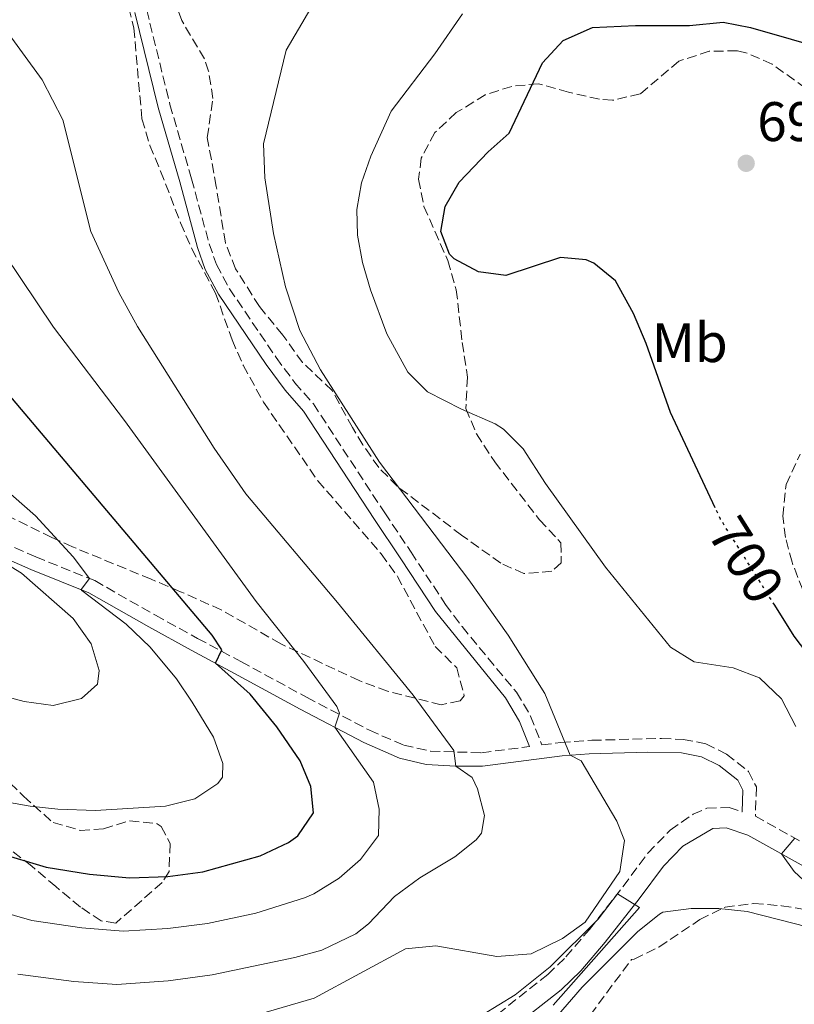
# Model space of a CAD drawing. Units: metres. Extents: x 559773 to 563209, y 4719437 to 4721780.
# Drawn here: x 562857 to 562996, y 4721392 to 4721569 of the extents above; entities that cross this region are included whole.
import ezdxf
from ezdxf.enums import TextEntityAlignment as Align

# ---------------------------------------------------------------- set-up
doc = ezdxf.new("R2010")
doc.units = ezdxf.units.M
doc.header["$MEASUREMENT"] = 0
doc.linetypes.add('DGN Style 3', pattern=[2.435890702152634, 1.739921930109024, -0.6959687720436097])
doc.linetypes.add('DGN Style 5', pattern=[1.217945351076317, 0.5219765790327072, -0.6959687720436097])
for name, color, linetype, lineweight in [('Camino', 7, 'DGN Style 3', 0), ('Cota de curva de nivel directora', 7, 'Continuous', 0), ('Cota de punto acotado terreno', 7, 'Continuous', 0), ('Curva de nivel directora', 30, 'Continuous', 30), ('Curva de nivel directora no vista', 30, 'DGN Style 5', 30), ('Curva de nivel intermedia', 30, 'Continuous', 0), ('Etiqueta de uso rústico', 92, 'Continuous', 0), ('Margen derecho', 7, 'Continuous', 0), ('Punto acotado terreno (símbolo)', 7, 'Continuous', 0), ('Zona arbolada', 92, 'DGN Style 3', 0)]:
    doc.layers.add(name, color=color, linetype=linetype, lineweight=lineweight)
doc.styles.add('Style-Arial', font='arial.ttf')

# ---------------------------------------------------------------- blocks, each defined once
blk = doc.blocks.new('5PATER')
at = {"layer": 'Punto acotado terreno (símbolo)', "linetype": 'Continuous', "lineweight": 0}
h = blk.add_hatch(color=51, dxfattribs=at)
edge = h.paths.add_edge_path()
edge.add_ellipse((0, 0), major_axis=(-0.1095731443231308, -0.1110710700762829), ratio=0.9994222409660317, start_angle=0, end_angle=360)

msp = doc.modelspace()

# ---------------------------------------------------------------- linework, layer by layer
at = {"layer": 'Camino', "color": 7, "linetype": 'DGN Style 3', "lineweight": 0}
for points in [[(562879.4699999987, 4721570.970000001, 712.1300000000047), (562883.6399999995, 4721553.990000002, 712.5899999999967), (562887.5100000009, 4721540.640000002, 712.9100000000037), (562890.6900000015, 4721528.940000001, 712.8500000000058), (562892.0100000004, 4721525.2, 712.8099999999977), (562894.3399999995, 4721520.850000001, 712.7200000000014), (562902.7500000005, 4721508.470000003, 711.8000000000029), (562906.1099999998, 4721503.930000001, 711.5599999999978), (562909.4200000024, 4721500.180000001, 711.529999999999), (562922.2600000012, 4721480.540000002, 711.4900000000054), (562926.9799999996, 4721473.500000001, 710.7700000000042), (562933.1800000002, 4721464.080000003, 711.1300000000047), (562936.1499999984, 4721460.080000001, 711.1100000000006), (562945.9499999996, 4721448.279999999, 711.0800000000019), (562948.4899999988, 4721443.980000001, 711.1900000000024), (562950.5100000016, 4721438.810000001, 713.3600000000007), (562953.9099999992, 4721439.250000001, 710.0000000000001), (562959.5100000005, 4721439.650000001, 708.8600000000009), (562972.0299999998, 4721439.970000001, 707.479999999996), (562975.91, 4721439.810000002, 706.7599999999949), (562979.989999997, 4721439.01, 706.179999999993), (562983.7100000008, 4721437.17, 705.8399999999967), (562987.6299999991, 4721434.050000002, 705.5200000000042), (562989.0700000008, 4721431.250000001, 705.2200000000014), (562988.8999999987, 4721426.000000001, 705.800000000003), (563001.3099999984, 4721419.080000001, 704.0000000000001)], [(562999.1499999971, 4721462.130000001, 698.800000000003), (562995.479999999, 4721471.65, 698.3000000000029), (562994.319999999, 4721476.130000002, 697.9199999999984), (562993.8000000004, 4721479.970000002, 697.7200000000012), (562994.3999999972, 4721485.650000001, 697.4600000000064), (562996.9600000009, 4721491.09, 697.3399999999965)], [(562846.7899999982, 4721478.210000004, 734.5200000000042), (562859.550000001, 4721472.609999999, 732.3000000000033), (562870.11, 4721468.369999999, 729.6999999999972), (562881.0300000011, 4721462.130000001, 727.1600000000037), (562888.5900000005, 4721457.970000001, 725.9199999999983), (562896.3900000012, 4721453.810000001, 723.6999999999972), (562908.1900000008, 4721447.380000001, 721.2299999999959), (562919.5199999987, 4721441.45, 718.229999999996), (562925.670000002, 4721438.770000001, 716.1799999999931), (562930.4599999998, 4721437.680000001, 715.1999999999972), (562939.670000001, 4721437.410000003, 713.3600000000007), (562948.2699999998, 4721438.520000001, 711.3300000000019)], [(562849.2199999979, 4721339.510000001, 683.6600000000037), (562861.8299999987, 4721340.74, 685.5), (562871.5399999983, 4721343.699999999, 687.5200000000041), (562879.0500000007, 4721345.77, 689.5000000000001), (562888.120000001, 4721349.01, 690.3999999999944), (562892.2699999996, 4721351.060000002, 690.8899999999995), (562900.8299999981, 4721356.109999999, 692.0399999999937), (562908.8199999988, 4721362.07, 693.0899999999967), (562927.4099999989, 4721377.640000001, 697.0200000000041), (562942.5799999969, 4721390.41, 699.5899999999967), (562951.550000001, 4721397.510000002, 702.1000000000058), (562954.839999999, 4721400.700000001, 702.979999999996), (562959.0599999991, 4721405.640000001, 704.0000000000001), (562965.1200000008, 4721413.360000002, 705.0299999999991), (562969.5699999988, 4721419.369999999, 705.5000000000001), (562973.5599999987, 4721423.480000002, 705.729999999996), (562977.6800000003, 4721426.350000001, 705.850000000006), (562980.1700000003, 4721427.42, 705.8800000000047), (562984.16, 4721427.550000003, 705.800000000003), (562986.5100000014, 4721426.780000002, 705.4499999999972)]]:
    msp.add_polyline3d(points, dxfattribs=at)
at = {"layer": 'Curva de nivel directora', "color": 30, "linetype": 'Continuous', "lineweight": 30, "flags": 128}
for points, elevation in [([(562981.6599999989, 4721481.460000004), (562973.6399999991, 4721498.610000002), (562969.2400000002, 4721511.01), (562967.0000000006, 4721516.369999999), (562963.7199999995, 4721522.29), (562959.839999999, 4721525.439999999), (562958.4399999998, 4721526.050000002), (562953.8399999999, 4721526.45), (562944.0399999986, 4721523.250000002), (562939.119999999, 4721523.890000001), (562934.7600000004, 4721526.210000001), (562933.9199999999, 4721527.090000002), (562932.3199999996, 4721531.170000001), (562933.1199999999, 4721535.65), (562935.6299999999, 4721539.990000002), (562940.8400000001, 4721545.490000002), (562944.6100000008, 4721548.830000001), (562950.6399999991, 4721561.490000002), (562954.3200000004, 4721565.490000002), (562959.6, 4721567.810000002), (562967.3600000005, 4721568.210000002), (562977.0399999988, 4721568.210000002), (562983.1200000007, 4721568.770000001), (562988.019999998, 4721567.820000002), (563002.6399999983, 4721563.609999999)], 700.0000000000001), ([(562852.5100000001, 4721419.49), (562861.3899999983, 4721416.850000001), (562869.1899999991, 4721415.570000002), (562876.3499999985, 4721414.930000001), (562883.2699999985, 4721415.170000002), (562889.5499999993, 4721415.970000002), (562899.8699999992, 4721418.859999999), (562904.9599999987, 4721421.24), (562906.6299999984, 4721422.449999999), (562909.4600000003, 4721426.610000002), (562908.9899999987, 4721431.33), (562907.0599999997, 4721435.960000001), (562902.8699999988, 4721442.080000001), (562898.0699999998, 4721447.970000001), (562891.8499999995, 4721453.5), (562892.9899999994, 4721455.890000002), (562891.2300000002, 4721458.529999999), (562854.6799999983, 4721501.810000001)], 725.0000000000001), ([(563133.4700000002, 4721387.010000001), (563113.6299999985, 4721395.890000001), (563102.7499999999, 4721399.730000001), (563093.6199999992, 4721403.79), (563088.4499999991, 4721405.150000001), (563083.5299999996, 4721406.040000001), (563063.7100000002, 4721407.970000002), (563052.8600000006, 4721409.76), (563051.4700000003, 4721410.37), (563049.11, 4721412.930000001), (563037.4699999992, 4721422.529999999), (563035.2299999995, 4721425.810000001), (563031.9999999997, 4721429.61), (563026.9500000004, 4721433.890000002), (563022.5499999993, 4721436.430000001), (563018.6600000003, 4721438.04), (563014.1499999994, 4721436.609999999), (563010.4500000003, 4721439.960000002), (563006.6399999993, 4721444.160000003), (562995.8700000002, 4721458.370000001), (562992.3799999988, 4721463.920000001)], 700.0000000000002)]:
    msp.add_lwpolyline(points, dxfattribs=dict(at, elevation=elevation))
at = {"layer": 'Curva de nivel directora no vista', "color": 30, "linetype": 'DGN Style 5', "lineweight": 30, "elevation": 700.0000000000005, "flags": 128}
msp.add_lwpolyline([(562992.3799999988, 4721463.920000001), (562982.629999999, 4721479.390000001), (562981.6599999989, 4721481.460000004)], dxfattribs=at)
at = {"layer": 'Curva de nivel intermedia', "color": 30, "linetype": 'Continuous', "lineweight": 0, "flags": 128}
for points, elevation in [([(562944.47, 4721458.529999999), (562937.350000001, 4721468.529999999), (562921.3200000002, 4721489.65), (562910.7200000009, 4721506.289999999), (562907.0000000016, 4721513.329999999), (562904.4000000021, 4721521.170000001), (562902.2400000007, 4721530.769999999), (562900.6800000005, 4721540.769999999), (562900.4400000013, 4721546.929999999), (562904.5600000008, 4721563.730000001), (562908.9999999999, 4721571.33)], 710.0000000000001), ([(562996.1500000019, 4721442.13), (562993.5900000003, 4721447.09), (562989.6299999995, 4721450.850000001), (562984.8700000008, 4721452.689999999), (562977.8700000002, 4721453.730000001), (562973.61, 4721456.399999999), (562961.9700000014, 4721470.749999999), (562951.1599999999, 4721485.81), (562947.1600000011, 4721492.050000001), (562943.6200000006, 4721495.619999998), (562942.1200000008, 4721496.53), (562936.0400000011, 4721499.17), (562929.9200000013, 4721502.289999997), (562926.4299999998, 4721505.859999999), (562922.6400000012, 4721512.719999999), (562919.6700000007, 4721520.679999999), (562918.2400000001, 4721525.59), (562917.3500000006, 4721530.489999999), (562917.240000001, 4721535.09), (562918.0900000003, 4721539.92), (562919.7700000012, 4721544.699999998), (562923.4000000011, 4721552.77), (562931.2800000003, 4721563.09), (562936.24, 4721570.289999999)], 705), ([(562856.2699999998, 4721397.59), (562866.3900000006, 4721396.26), (562874.0999999997, 4721395.71), (562883.310000001, 4721396.4), (562891.2400000015, 4721397.449999998), (562906.1100000021, 4721400.609999999), (562910.9300000012, 4721401.930000001), (562917.0599999999, 4721404.859999998), (562919.350000001, 4721406.609999998), (562924.0300000014, 4721411.57), (562928.5900000012, 4721414.930000001), (562934.8300000018, 4721418.689999999), (562938.7100000001, 4721421.73), (562939.670000001, 4721422.930000001), (562940.1900000018, 4721426.130000001), (562938.9400000002, 4721430.920000001), (562937.9500000001, 4721432.930000001), (562935.0599999998, 4721435.009999999), (562934.6700000009, 4721437.81), (562927.3600000018, 4721447.760000001), (562913.7899999998, 4721464.449999998), (562897.2800000008, 4721483.970000001), (562891.6000000013, 4721492.199999998), (562877.8100000002, 4721514.060000001), (562874.4500000007, 4721520.149999999), (562869.4400000017, 4721531.119999999), (562864.4100000003, 4721551.249999999), (562860.6399999995, 4721558.449999999), (562853.030000001, 4721568.789999999)], 715.0000000000001), ([(562849.8300000002, 4721409.789999999), (562858.8300000012, 4721407.220000001), (562867.7899999998, 4721405.909999999), (562875.2300000008, 4721405.319999998), (562883.2900000009, 4721405.779999999), (562890.400000001, 4721406.710000001), (562899.0900000012, 4721408.569999998), (562907.8399999999, 4721411.340000001), (562909.5099999995, 4721412.050000001), (562914.0700000015, 4721414.850000001), (562917.9100000015, 4721418.210000001), (562921.1100000001, 4721422.529999999), (562921.270000001, 4721427.25), (562920.2100000016, 4721432.140000001), (562913.2900000014, 4721441.989999999), (562914.150000002, 4721444.529999998), (562913.6700000014, 4721445.730000001), (562907.7300000003, 4721453.82), (562899.1500000017, 4721464.609999999), (562875.4800000011, 4721497.17), (562862.7200000006, 4721513.970000001), (562839.1300000004, 4721548.929999999)], 720), ([(562841.9199999998, 4721430.730000001), (562858.5200000005, 4721427.8), (562863.4900000016, 4721427.25), (562870.2300000007, 4721427.009999999), (562882.8300000003, 4721427.81), (562888.1100000021, 4721429.09), (562892.2800000008, 4721431.859999999), (562893.0700000019, 4721433.009999998), (562893.1500000001, 4721435.489999999), (562891.4600000004, 4721440.189999999), (562887.6300000015, 4721446.529999999), (562884.7900000006, 4721450.689999999), (562880.1100000001, 4721456.369999998), (562875.7900000018, 4721460.529999998), (562867.8200000012, 4721466.569999999), (562867.6800000003, 4721466.739999999), (562869.16, 4721468.749999999), (562866.2300000018, 4721472.609999999), (562859.4500000004, 4721480.01), (562834.2300000008, 4721502.149999999)], 730), ([(562843.7800000019, 4721450.279999999), (562857.4299999998, 4721446.609999999), (562862.630000001, 4721445.890000001), (562867.7499999997, 4721447.17), (562870.6300000007, 4721449.73), (562870.9100000003, 4721452.210000001), (562869.4700000007, 4721456.980000001), (562866.2699999999, 4721461.55), (562856.9500000015, 4721469.730000001), (562852.6800000002, 4721472.300000001)], 735.0000000000001), ([(562853.7100000004, 4721387.949999999), (562864.9900000015, 4721386.600000001), (562872.970000001, 4721386.099999999), (562883.3199999998, 4721387.010000001), (562888.290000001, 4721387.63), (562893.7600000004, 4721388.66), (562909.5900000001, 4721393.249999999), (562925.9900000017, 4721402.130000002), (562931.4700000002, 4721402.689999998), (562942.3900000014, 4721400.770000001), (562948.5900000016, 4721401.249999999), (562954.230000001, 4721403.970000001), (562958.27, 4721406.930000001), (562964.5500000009, 4721416.05), (562965.3900000014, 4721421.649999999), (562963.9899999998, 4721425.09), (562957.5900000005, 4721435.970000001), (562955.6200000013, 4721436.949999999), (562951.0300000003, 4721448.050000001), (562944.47, 4721458.529999999)], 710.0000000000001), ([(562999.9900000019, 4721412.230000001), (562995.8500000001, 4721416.03), (562993.6100000005, 4721419.210000001), (562995.990000001, 4721422.039999999)], 705), ([(562936.8700000005, 4721388.470000001), (562945.6900000004, 4721393.84), (562951.9900000015, 4721398.899999999), (562960.6300000004, 4721407.489999999), (562964.0800000015, 4721412.029999998), (562968.0700000012, 4721409.57), (562952.5500000002, 4721392.02)], 705), ([(563061.6400000004, 4721387.300000001), (563049.3899999993, 4721393.249999999), (563044.5999999995, 4721394.63), (563029.7399999999, 4721397.050000001), (563017.4500000009, 4721401.17), (562987.3899999999, 4721408.849999998), (562982.3499999996, 4721409.409999999), (562977.3499999995, 4721409.409999999), (562972.28, 4721408.71), (562971.6299999997, 4721408.37), (562967.7000000002, 4721405.180000001), (562957.7600000004, 4721395.220000001), (562953.1500000014, 4721389.9)], 710.0000000000001)]:
    msp.add_lwpolyline(points, dxfattribs=dict(at, elevation=elevation))
at = {"layer": 'Margen derecho', "color": 7, "linetype": 'Continuous', "lineweight": 0}
for points in [[(562948.2699999998, 4721438.520000001, 711.3300000000019), (562946.5100000007, 4721443.010000001, 711.1900000000024), (562943.9699999993, 4721447.28, 711.0800000000019), (562931.3899999997, 4721462.820000002, 711.1300000000047), (562925.1499999991, 4721472.290000002, 710.7700000000042), (562920.4400000018, 4721479.33, 711.4900000000054), (562907.6799999989, 4721498.850000001, 711.529999999999), (562904.3700000008, 4721502.600000001, 711.5599999999978), (562900.9600000001, 4721507.2, 711.8000000000029), (562892.3599999989, 4721519.890000002, 712.729999999996), (562889.9999999986, 4721524.310000001, 712.8099999999977), (562888.6000000016, 4721528.290000002, 712.8500000000058), (562885.3999999987, 4721540.050000001, 712.9100000000037), (562881.5199999984, 4721553.430000001, 712.5899999999967), (562877.3200000006, 4721570.53, 712.1300000000047)], [(562986.5100000014, 4721426.780000002, 705.4499999999972), (562986.6400000011, 4721430.699999999, 705.2200000000014), (562985.719999998, 4721432.480000001, 705.5200000000042), (562982.4099999999, 4721435.12, 705.8399999999967), (562979.2100000014, 4721436.700000001, 706.179999999993), (562975.6299999984, 4721437.4, 706.7599999999949), (562969.5799999977, 4721437.520000001, 707.820000000007), (562959.0299999999, 4721437.199999999, 708.9700000000014), (562954.1599999995, 4721436.840000002, 710.0000000000001), (562939.8299999975, 4721434.990000002, 713.3600000000007), (562935.0599999976, 4721435.010000001, 714.4199999999983), (562929.6999999998, 4721435.320000002, 715.2700000000042), (562924.9200000011, 4721436.460000002, 716.1799999999931), (562918.4799999993, 4721439.270000001, 718.229999999996), (562907.0500000007, 4721445.25, 721.2299999999959), (562895.2499999991, 4721451.680000001, 723.6999999999972), (562887.4400000017, 4721455.850000001, 725.9199999999983), (562879.850000001, 4721460.020000001, 727.1600000000037), (562869.0599999973, 4721466.189999999, 729.6999999999972), (562858.6200000012, 4721470.380000001, 732.3000000000033), (562845.8299999969, 4721476, 734.5200000000042)], [(563086.2899999977, 4721390.07, 707.1799999999932), (563066.3399999987, 4721397.08, 706.800000000003), (563054.6499999987, 4721400.550000001, 706.8899999999995), (563041.9400000017, 4721403.560000002, 706.9900000000054), (563012.8799999978, 4721408.16, 705.2400000000054), (563008.1399999991, 4721409.449999999, 704.4799999999959), (563001.0300000012, 4721415.33, 703.6300000000048), (562999.8299999987, 4721415.730000001, 704.0000000000001), (562987.5100000006, 4721422.61, 705.4400000000023), (562983.6299999983, 4721423.890000001, 705.800000000003), (562981.2299999997, 4721423.810000001, 705.8800000000047), (562975.8399999985, 4721420.600000001, 705.729999999996), (562972.3500000016, 4721417.010000001, 705.5000000000001), (562968.0199999998, 4721411.15, 705.0299999999991), (562961.8700000008, 4721403.330000003, 704.0000000000001), (562957.4999999988, 4721398.210000001, 702.979999999996), (562953.9499999994, 4721394.770000001, 702.1000000000058), (562945.4299999989, 4721388.050000002, 699.7200000000012)]]:
    msp.add_polyline3d(points, dxfattribs=at)
at = {"layer": 'Zona arbolada', "color": 92, "linetype": 'DGN Style 3', "lineweight": 0}
for points in [[(562872, 4721587.869999999, 718.0399999999936), (562877.1600000003, 4721567.730000001, 717.2200000000012), (562878.5999999996, 4721551.41, 716.6000000000058), (562880.0300000003, 4721546.630000001, 716.9199999999983), (562881.9699999997, 4721542, 716.9600000000065), (562885.5599999996, 4721532.689999999, 716.3000000000029), (562887.5599999996, 4721528.050000001, 716.0599999999977), (562891.8399999999, 4721520.050000001, 715.820000000007), (562894.7999999998, 4721511.65, 715.820000000007), (562896.8200000003, 4721507.09, 715.5899999999965), (562900.4699999997, 4721500.430000001, 715.3000000000029), (562910.2199999997, 4721486.33, 714.6499999999943), (562921.6299999999, 4721473.17, 714.3999999999943), (562924.5300000003, 4721469.119999999, 714.9499999999972), (562931.3099999996, 4721456.529999999, 716.279999999999), (562935.1900000004, 4721452.689999999, 717.5399999999936), (562936.5599999996, 4721447.67, 718.7100000000065), (562935.79, 4721446.77, 718.9600000000065), (562932.4299999997, 4721446.050000001, 719.3600000000006), (562922.75, 4721448.449999999, 719.9499999999972), (562917.6699999999, 4721450.369999999, 720.6399999999995), (562903.5499999998, 4721457.01, 722.6199999999953), (562892.8700000001, 4721463.09, 723.320000000007), (562885.5499999998, 4721466.369999999, 726.820000000007), (562880.2699999996, 4721468.609999999, 727.8600000000006), (562866.1299999999, 4721474.430000001, 731.4199999999983), (562862.3899999997, 4721476.130000001, 732.3800000000047), (562854.3099999996, 4721480.130000001, 735.0800000000019)], [(562872, 4721587.869999999, 718.0399999999936), (562877.1600000003, 4721567.730000001, 717.2200000000012), (562878.5999999996, 4721551.41, 716.6000000000058), (562880.0300000003, 4721546.630000001, 716.9199999999983), (562881.9699999997, 4721542, 716.9600000000065), (562885.5599999996, 4721532.689999999, 716.3000000000029), (562887.5599999996, 4721528.050000001, 716.0599999999977), (562891.8399999999, 4721520.050000001, 715.820000000007), (562894.7999999998, 4721511.65, 715.820000000007), (562896.8200000003, 4721507.09, 715.5899999999965), (562900.4699999997, 4721500.430000001, 715.3000000000029), (562910.2199999997, 4721486.33, 714.6499999999943), (562921.6299999999, 4721473.17, 714.3999999999943), (562924.5300000003, 4721469.119999999, 714.9499999999972), (562931.3099999996, 4721456.529999999, 716.279999999999), (562935.1900000004, 4721452.689999999, 717.5399999999936), (562936.5599999996, 4721447.67, 718.7100000000065), (562935.79, 4721446.77, 718.9600000000065), (562932.4299999997, 4721446.050000001, 719.3600000000006), (562922.75, 4721448.449999999, 719.9499999999972), (562917.6699999999, 4721450.369999999, 720.6399999999995), (562903.5499999998, 4721457.01, 722.6199999999953), (562892.8700000001, 4721463.09, 723.320000000007), (562885.5499999998, 4721466.369999999, 726.820000000007), (562880.2699999996, 4721468.609999999, 727.8600000000006), (562866.1299999999, 4721474.430000001, 731.4199999999983), (562862.3899999997, 4721476.130000001, 732.3800000000047), (562854.3099999996, 4721480.130000001, 735.0800000000019)], [(562997.9199999999, 4721556.930000001, 701.4600000000065), (562991.8799999999, 4721561.25, 701.4600000000065), (562987.3899999997, 4721563.24, 702.6600000000036), (562985.5999999996, 4721563.65, 702.9600000000065), (562980.5999999996, 4721563.550000001, 703.1499999999943), (562975.1100000005, 4721561.779999999, 703.1999999999972), (562968.1600000003, 4721555.890000001, 703.1600000000036), (562963.1900000004, 4721554.74, 703.070000000007), (562960.8399999999, 4721554.930000001, 703.0200000000042), (562955.2800000003, 4721556.210000001, 703.0599999999977), (562949.9199999999, 4721557.730000001, 704.5200000000042), (562945.0800000001, 4721557.25, 704.5599999999977), (562940.3300000001, 4721555.710000001, 704.2700000000042), (562935.1200000001, 4721552.529999999, 704.0200000000042), (562931.2400000002, 4721548.930000001, 703.820000000007), (562928.8300000001, 4721544.310000001, 704.1900000000023), (562928.3200000003, 4721540.529999999, 704.7400000000052), (562929.3099999996, 4721535.67, 705.3899999999995), (562933.5800000001, 4721525.92, 706.25), (562935.1100000005, 4721520.680000001, 706.0099999999949), (562936.2000000002, 4721511.17, 705.5800000000019), (562936.9299999997, 4721506.25, 706.0399999999936), (562937.1200000001, 4721504.930000001, 706.2599999999949), (562936.8399999999, 4721499.33, 707.4600000000065), (562938.75, 4721494.730000001, 707.8600000000006), (562942.0300000003, 4721489.720000001, 708.1900000000023), (562950.0899999999, 4721479.300000001, 708.4600000000065), (562953.9199999999, 4721475.17, 709.7599999999949), (562954, 4721471.57, 710.4799999999959), (562952.3099999996, 4721470.050000001, 710.8000000000029), (562947.2800000003, 4721469.630000001, 711.1499999999943), (562943.1100000005, 4721471.49, 711.7200000000012), (562936.0800000001, 4721476.529999999, 712.4799999999959), (562924.5, 4721485.33, 712.0399999999936), (562921.2000000002, 4721488.689999999, 711.8800000000047), (562918.3099999996, 4721492.789999999, 711.7100000000065), (562916.4400000004, 4721495.890000001, 711.679999999993), (562912.7999999998, 4721502.529999999, 712.6199999999953), (562907.4800000004, 4721507.57, 713.2400000000052), (562903.9199999999, 4721512.529999999, 713.8399999999965), (562899.7199999997, 4721517.65, 713.8800000000047), (562895.4400000004, 4721524.449999999, 713.3800000000047), (562893.5999999996, 4721529.119999999, 713.0899999999965), (562891.9600000001, 4721539.25, 712.679999999993), (562890.3600000005, 4721548.050000001, 713.8600000000006), (562891.3600000005, 4721555.09, 714.6399999999995), (562890.5999999996, 4721559.980000001, 715.0899999999965), (562889.8399999999, 4721562.210000001, 715.2599999999949), (562885.7599999999, 4721569.09, 715.5200000000042), (562884.1699999999, 4721573.83, 715.4600000000065)], [(562997.9199999999, 4721556.930000001, 701.4600000000065), (562991.8799999999, 4721561.25, 701.4600000000065), (562987.3899999997, 4721563.24, 702.6600000000036), (562985.5999999996, 4721563.65, 702.9600000000065), (562980.5999999996, 4721563.550000001, 703.1499999999943), (562975.1100000005, 4721561.779999999, 703.1999999999972), (562968.1600000003, 4721555.890000001, 703.1600000000036), (562963.1900000004, 4721554.74, 703.070000000007), (562960.8399999999, 4721554.930000001, 703.0200000000042), (562955.2800000003, 4721556.210000001, 703.0599999999977), (562949.9199999999, 4721557.730000001, 704.5200000000042), (562945.0800000001, 4721557.25, 704.5599999999977), (562940.3300000001, 4721555.710000001, 704.2700000000042), (562935.1200000001, 4721552.529999999, 704.0200000000042), (562931.2400000002, 4721548.930000001, 703.820000000007), (562928.8300000001, 4721544.310000001, 704.1900000000023), (562928.3200000003, 4721540.529999999, 704.7400000000052), (562929.3099999996, 4721535.67, 705.3899999999995), (562933.5800000001, 4721525.92, 706.25), (562935.1100000005, 4721520.680000001, 706.0099999999949), (562936.2000000002, 4721511.17, 705.5800000000019), (562936.9299999997, 4721506.25, 706.0399999999936), (562937.1200000001, 4721504.930000001, 706.2599999999949), (562936.8399999999, 4721499.33, 707.4600000000065), (562938.75, 4721494.730000001, 707.8600000000006), (562942.0300000003, 4721489.720000001, 708.1900000000023), (562950.0899999999, 4721479.300000001, 708.4600000000065), (562953.9199999999, 4721475.17, 709.7599999999949), (562954, 4721471.57, 710.4799999999959), (562952.3099999996, 4721470.050000001, 710.8000000000029), (562947.2800000003, 4721469.630000001, 711.1499999999943), (562943.1100000005, 4721471.49, 711.7200000000012), (562936.0800000001, 4721476.529999999, 712.4799999999959), (562924.5, 4721485.33, 712.0399999999936), (562921.2000000002, 4721488.689999999, 711.8800000000047), (562918.3099999996, 4721492.789999999, 711.7100000000065), (562916.4400000004, 4721495.890000001, 711.679999999993), (562912.7999999998, 4721502.529999999, 712.6199999999953), (562907.4800000004, 4721507.57, 713.2400000000052), (562903.9199999999, 4721512.529999999, 713.8399999999965), (562899.7199999997, 4721517.65, 713.8800000000047), (562895.4400000004, 4721524.449999999, 713.3800000000047), (562893.5999999996, 4721529.119999999, 713.0899999999965), (562891.9600000001, 4721539.25, 712.679999999993), (562890.3600000005, 4721548.050000001, 713.8600000000006), (562891.3600000005, 4721555.09, 714.6399999999995), (562890.5999999996, 4721559.980000001, 715.0899999999965), (562889.8399999999, 4721562.210000001, 715.2599999999949), (562885.7599999999, 4721569.09, 715.5200000000042), (562884.1699999999, 4721573.83, 715.4600000000065)], [(562849.7699999996, 4721437.130000001, 732.279999999999), (562857.3099999996, 4721429.57, 730.3399999999965), (562862.6299999999, 4721424.850000001, 729.679999999993), (562867.5199999996, 4721423.449999999, 729.5800000000019), (562871.7100000001, 4721423.730000001, 729.6399999999995), (562876.3899999997, 4721425.17, 729.8600000000006), (562881.3200000003, 4721424.65, 729.8500000000058), (562882.0700000003, 4721424.130000001, 729.820000000007), (562883.6699999999, 4721421.09, 729.3399999999965), (562883.4800000004, 4721416.050000001, 728), (562882.2300000004, 4721414.050000001, 727.4199999999983), (562873.9100000003, 4721406.77, 725.5), (562871.2699999996, 4721407.17, 725.2200000000012), (562867.5499999998, 4721409.65, 724.8999999999943), (562863.1100000005, 4721413.33, 724.7200000000012), (562858.79, 4721417.01, 725.1999999999972), (562850.8700000001, 4721423.119999999, 726.5099999999949)], [(562849.7699999996, 4721437.130000001, 732.279999999999), (562857.3099999996, 4721429.57, 730.3399999999965), (562862.6299999999, 4721424.850000001, 729.679999999993), (562867.5199999996, 4721423.449999999, 729.5800000000019), (562871.7100000001, 4721423.730000001, 729.6399999999995), (562876.3899999997, 4721425.17, 729.8600000000006), (562881.3200000003, 4721424.65, 729.8500000000058), (562882.0700000003, 4721424.130000001, 729.820000000007), (562883.6699999999, 4721421.09, 729.3399999999965), (562883.4800000004, 4721416.050000001, 728), (562882.2300000004, 4721414.050000001, 727.4199999999983), (562873.9100000003, 4721406.77, 725.5), (562871.2699999996, 4721407.17, 725.2200000000012), (562867.5499999998, 4721409.65, 724.8999999999943), (562863.1100000005, 4721413.33, 724.7200000000012), (562858.79, 4721417.01, 725.1999999999972), (562850.8700000001, 4721423.119999999, 726.5099999999949)], [(562950.5300000003, 4721378.539999999, 708.3800000000047), (562966.5899999999, 4721400.210000001, 714.3999999999943), (562967.1100000005, 4721400.289999999, 714.1999999999972), (562971.5599999996, 4721402.460000001, 713.8600000000006), (562978.9100000003, 4721407.41, 713.3999999999943), (562983.4299999997, 4721409.65, 712.8800000000047), (562988.6299999999, 4721410.289999999, 712), (562993.6100000005, 4721409.9, 711.6000000000058), (562999.2100000001, 4721409.01, 711.4700000000012), (563013.2300000004, 4721406.050000001, 711.1199999999953), (563024.2000000002, 4721403.15, 711.2200000000012), (563045.5099999999, 4721399.730000001, 712.1600000000036), (563059.2000000002, 4721396.66, 712.1499999999943), (563062.6699999999, 4721395.49, 712.279999999999), (563070.2300000004, 4721391.890000001, 712.9199999999983)], [(562950.5300000003, 4721378.539999999, 708.3800000000047), (562966.5899999999, 4721400.210000001, 714.3999999999943), (562967.1100000005, 4721400.289999999, 714.1999999999972), (562971.5599999996, 4721402.460000001, 713.8600000000006), (562978.9100000003, 4721407.41, 713.3999999999943), (562983.4299999997, 4721409.65, 712.8800000000047), (562988.6299999999, 4721410.289999999, 712), (562993.6100000005, 4721409.9, 711.6000000000058), (562999.2100000001, 4721409.01, 711.4700000000012), (563013.2300000004, 4721406.050000001, 711.1199999999953), (563024.2000000002, 4721403.15, 711.2200000000012), (563045.5099999999, 4721399.730000001, 712.1600000000036), (563059.2000000002, 4721396.66, 712.1499999999943), (563062.6699999999, 4721395.49, 712.279999999999), (563070.2300000004, 4721391.890000001, 712.9199999999983)]]:
    msp.add_polyline3d(points, dxfattribs=at)

# ---------------------------------------------------------------- block references
at = {"layer": 'Punto acotado terreno (símbolo)', "color": 7, "linetype": 'Continuous', "lineweight": 0, "xscale": 10, "yscale": 10, "zscale": 10}
msp.add_blockref('5PATER', (562987.2399999979, 4721543.41, 696.2400000000057), dxfattribs=at)

# ---------------------------------------------------------------- texts
at = {"layer": 'Cota de curva de nivel directora', "color": 7, "linetype": 'Continuous', "lineweight": 0, "style": 'Style-Arial'}
msp.add_text('700', height=7.000000000000002, rotation=302.21663, dxfattribs=at).set_placement((562987.2334961696, 4721472.085050459, 700), align=Align.MIDDLE_CENTER)
at = {"layer": 'Cota de punto acotado terreno', "color": 7, "linetype": 'Continuous', "lineweight": 0, "style": 'Style-Arial'}
msp.add_text('696.24', height=7.000000000000002, dxfattribs=at).set_placement((562989.2199999989, 4721547.410000001, 696.2400000000052))
at = {"layer": 'Etiqueta de uso rústico', "color": 92, "linetype": 'Continuous', "lineweight": 0, "style": 'Style-Arial'}
msp.add_text('Mb', height=7.000000000000002, dxfattribs=at).set_placement((562977.0902462418, 4721511.16001, 699.4199999999983), align=Align.MIDDLE_CENTER)

doc.saveas('drawing.dxf')
